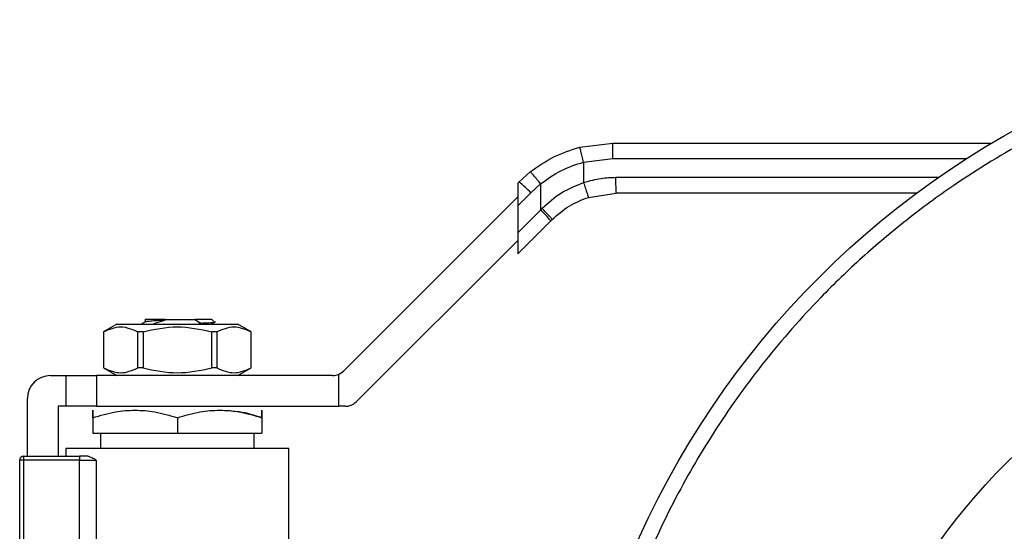
# Model space of a CAD drawing. Extents: x 0.4 to 10.6, y 0.4 to 8.1.
# Drawn here: x 3.8 to 4, y 3.1 to 3.1 of the extents above; entities that cross this region are included whole.
import ezdxf

# ---------------------------------------------------------------- set-up
doc = ezdxf.new("R2010")
doc.units = 0
doc.linetypes.add('SLD-SOLID', pattern=[0])
doc.layers.get('0').update_dxf_attribs({"linetype": 'CONTINUOUS'})

msp = doc.modelspace()

# ---------------------------------------------------------------- linework, layer by layer
at = {"color": 7, "linetype": 'SLD-SOLID'}
for p, q in [((3.921177929817163, 3.126368827587706), (3.926802638783985, 3.127078716036375)), ((3.926802638783985, 3.127078716036453), (3.991458295746363, 3.127078716036455)), ((3.921818749906411, 3.123826461579626), (3.926791265748749, 3.124454045938816)), ((3.921818749906413, 3.123826461579626), (3.921818750911383, 3.120309409495112)), ((3.912704016982991, 3.122152508133083), (3.910795240333857, 3.120448259310988)), ((3.910795240333649, 3.120448259310755), (3.910559249490959, 3.120212268467918)), ((3.910559249491017, 3.120212268468138), (3.910559249491017, 3.116364844196174)), ((3.912786741295562, 3.118592336000887), (3.914474210507346, 3.120098990756795)), ((3.914474210507346, 3.120098990756795), (3.914474210507346, 3.115639996936572)), ((3.910559249491032, 3.11636484419619), (3.912786741295562, 3.118592336000887)), ((3.922632405325475, 3.117810384391982), (3.927346166236885, 3.118548532309416)), ((3.978653463912977, 3.118548532309423), (3.927346166236885, 3.118548532309416)), ((3.880816187072988, 3.088149301912355), (3.910559249491017, 3.117892364330415)), ((3.910559249491032, 3.11636484419619), (3.910559249491032, 3.111725035920253)), ((3.914474210508374, 3.115639996937601), (3.910559249491032, 3.111725035920253)), ((3.914717407197475, 3.115888057560469), (3.914474210507461, 3.115639996936716)), ((3.916194556166581, 3.113784073627374), (3.910559249491098, 3.108148766952024)), ((3.916194556166581, 3.113784073627374), (3.91644245819968, 3.114031975660452)), ((3.910559249491017, 3.111725035920239), (3.910559249491017, 3.108148766951849)), ((3.910559249491017, 3.110468671089581), (3.882990536481965, 3.082899958080563)), ((3.846992357543383, 3.097021344903587), (3.846992357543386, 3.096541365127257)), ((3.850485471463597, 3.096960605800235), (3.855370824081182, 3.096960605800232)), ((3.850486404944716, 3.096960637234905), (3.850488413084251, 3.096901386453768)), ((3.855370761857881, 3.096960605800232), (3.855680189631252, 3.096960605800232)), ((3.85537080400762, 3.096960521733342), (3.855493143873753, 3.096930701294521)), ((3.855493169244986, 3.096930810969719), (3.856521688701031, 3.096343344009991)), ((3.855680335608973, 3.096960580227617), (3.855493182011967, 3.096930792929002)), ((3.858249635528307, 3.096173204225446), (3.858993555924999, 3.096604541802286)), ((3.858393893013703, 3.096960605800193), (3.858831247569503, 3.096523251085429)), ((3.842162990708331, 3.096173204225445), (3.839889958150829, 3.094860868266506)), ((3.839889958152442, 3.094860868266506), (3.839889958152442, 3.088692889264792)), ((3.839900132583013, 3.094860868266502), (3.839889958152435, 3.094860868266502)), ((3.839900132583013, 3.094860868266502), (3.839900132583019, 3.088692889264796)), ((3.842162990708331, 3.096173204225445), (3.852488383349292, 3.096173204225446)), ((3.846632658541552, 3.094860868266506), (3.845755857390748, 3.094860868266502)), ((3.845755857390729, 3.088692889264796), (3.845755857390729, 3.094860868266502)), ((3.846632658541543, 3.094860868266506), (3.846632658541543, 3.088692889264799)), ((3.852488383349292, 3.096173204225446), (3.86281377599024, 3.096173204225446)), ((3.856521289983617, 3.096344285155952), (3.856066824710251, 3.096173204225446)), ((3.858344108157044, 3.088692889264799), (3.858344108157044, 3.094860868266506)), ((3.859220909307843, 3.094860868266506), (3.858344108157033, 3.094860868266506)), ((3.859220909307831, 3.094860868266506), (3.859220909307831, 3.088692889264799)), ((3.865086808547742, 3.094860868266506), (3.86281377599024, 3.096173204225446)), ((3.865086808546151, 3.094860868266506), (3.865076634115565, 3.094860868266506)), ((3.865076634115532, 3.0886928892648), (3.865076634115532, 3.094860868266506)), ((3.865086808546143, 3.088692889264793), (3.865086808546143, 3.094860868266506)), ((3.839889958152432, 3.088692889264792), (3.842162990707445, 3.087380553307289)), ((3.839900132583016, 3.088692889264789), (3.839889958152438, 3.088692889264789)), ((3.846632658541544, 3.088692889264802), (3.845755857390738, 3.088692889264799)), ((3.859220909307836, 3.088692889264783), (3.858344108157027, 3.088692889264783)), ((3.862813775991126, 3.087380553307289), (3.86508680854614, 3.088692889264793)), ((3.865086808546155, 3.088692889264793), (3.865076634115568, 3.088692889264793)), ((3.830834840042205, 3.087380553306792), (3.833459511958216, 3.087380553306792)), ((3.833459511958222, 3.087380553306792), (3.833459511958222, 3.082131209474771)), ((3.833459511958222, 3.087380553306792), (3.838708855790237, 3.087380553306796)), ((3.838708855790237, 3.087380553306796), (3.838708855790232, 3.082131209474775)), ((3.878960263762999, 3.087380553306795), (3.838708855790237, 3.087380553306796)), ((3.880047438467396, 3.082131209474775), (3.880047438455966, 3.08761630206502)), ((3.826897832168184, 3.073601025747739), (3.826897832168183, 3.08344354543278)), ((3.832147176000206, 3.082131209474773), (3.832147176000205, 3.073601025747739)), ((3.833459511958211, 3.082131209474771), (3.832147176000206, 3.082131209474773)), ((3.838708855790232, 3.082131209474775), (3.833459511958222, 3.082131209474771)), ((3.838708855790232, 3.082131209474775), (3.880047438467396, 3.082131209474775)), ((3.881134613171727, 3.082131209474771), (3.880047438467396, 3.082131209474775)), ((3.838052687811228, 3.080171744838159), (3.838052687811228, 3.077538033621754)), ((3.852488383349285, 3.080171744838159), (3.852488383349017, 3.077538033621755)), ((3.866924078887353, 3.080171744838159), (3.866924078887092, 3.077538033621755)), ((3.838052687811228, 3.077538033621754), (3.852488383349017, 3.077538033621755)), ((3.839365023769235, 3.077538033622119), (3.839365023769235, 3.07491336170574)), ((3.852488383349017, 3.077538033621755), (3.866924078887092, 3.077538033621755)), ((3.865611742929341, 3.074913361705744), (3.865611742929341, 3.077538033622121)), ((3.833459511958215, 3.074913361705191), (3.833459511958215, 3.073601025747739)), ((3.871517254740362, 3.074913361705192), (3.833459511958209, 3.074913361705191)), ((3.837801732631109, 3.074915011057949), (3.837803381979964, 3.074913361704825)), ((3.83805268781123, 3.074918901393582), (3.83805268781123, 3.074913361704825)), ((3.867173384718607, 3.074913361704826), (3.867175034067463, 3.074915011057949)), ((3.871517254740368, 3.055227774521332), (3.871517254740367, 3.074913361705192)), ((3.826241664189181, 3.072944857768736), (3.825585496210178, 3.072944857768736)), ((3.825585496210178, 3.055465408329497), (3.825585496210178, 3.072944857768736)), ((3.826241664189181, 3.073601025747739), (3.835772190168839, 3.073601025747739)), ((3.826241664189181, 3.073601025747739), (3.826241664189181, 3.072944857768736)), ((3.835772190169064, 3.072944857768736), (3.826241664189181, 3.072944857768736)), ((3.826241664189181, 3.072944857768736), (3.826241664189186, 3.054556907224229)), ((3.835771971031832, 3.053856834820048), (3.835772190169064, 3.072944857768736)), ((3.835772190168839, 3.073601025747739), (3.835772190169064, 3.072944857768736)), ((3.837252178669496, 3.073601025747739), (3.835772190168839, 3.073601025747739)), ((3.835772190169064, 3.072944857768736), (3.838637823286148, 3.072944857768736)), ((3.838637823286178, 3.072944857767817), (3.838637727760326, 3.05351025709039))]:
    msp.add_line(p, q, dxfattribs=at)
at = {"color": 8, "linetype": 'SLD-SOLID'}
for p, q in [((3.926791265748749, 3.124454045938816), (3.987206092993183, 3.124454045938817)), ((3.982299074628519, 3.121173204225431), (3.927334853099744, 3.121173204225427))]:
    msp.add_line(p, q, dxfattribs=at)
at = {"color": 7, "linetype": 'SLD-SOLID'}
for centre, radius in [((4.068108462089902, 2.998141708162422), 0.1500000000000004), ((4.068108462089902, 2.998141708162421), 0.1049868766404205)]:
    msp.add_circle(centre, radius, dxfattribs=at)
for centre, radius, start, end in [((3.89892669262515, 3.105716245472016), 0.01891810393389676, 42.89232034376649, 51.14404984797275), ((3.902784773057805, 3.103079190628911), 0.01715857811810788, 38.59998377247777, 47.05788808231438), ((3.878960263763065, 3.090005225222805), 0.002624671916008499, 294.4698002451312, 314.9999999918709), ((3.830834840042199, 3.083443545432776), 0.003937007874015741, 89.99999999991597, 179.9999999986031), ((3.878960263763065, 3.090005225222805), 0.002624671916010346, 269.9999999985661, 294.4698002451312), ((3.881134613171726, 3.084755881390782), 0.002624671916049737, 270.0000000000105, 315.0000000003025), ((3.826241664189181, 3.072944857768736), 0.0006561679792160525, 90, 179.9985381346434)]:
    msp.add_arc(centre, radius, start, end, dxfattribs=at)
for points, knots in [([(4.124506558487059, 3.134298757376336), (4.120378892718196, 3.135883831856038), (4.111984617111007, 3.13910733704895), (4.098696396032232, 3.142516121657109), (4.084774139671643, 3.144808615620734), (4.070331475024258, 3.145741217323061), (4.055571296920377, 3.145234957932756), (4.040706917482948, 3.143209351139392), (4.025973241855502, 3.139638496587507), (4.01160958629926, 3.134541814897092), (3.997849535571218, 3.127989373909893), (3.986330193269306, 3.120964234487988), (3.976893821887345, 3.114040526668459), (3.969300967314305, 3.107636987666933), (3.961083664819037, 3.099704986721456), (3.952618636662646, 3.090064618556257), (3.944377143535759, 3.078606878378749), (3.937456622453519, 3.066773173826216), (3.931767586068347, 3.054615953279999), (3.927193886812449, 3.041996714921959), (3.923719731558228, 3.028735573008901), (3.921445545188643, 3.014805732899611), (3.920507848024517, 3.000365178981167), (3.921015516075632, 2.985604417386518), (3.923040736144457, 2.970740197973465), (3.926611696223702, 2.956006479232295), (3.931708348603029, 2.941642833499702), (3.938260800272831, 2.927882786920614), (3.945285927776315, 2.916363421258063), (3.952209661353907, 2.906927111133457), (3.958613115762175, 2.899334052576283), (3.966545479221122, 2.891117625163029), (3.976183875050242, 2.882647835714125), (3.987649228417952, 2.874424721263261), (3.999455846380088, 2.867438811628222), (4.007670851260332, 2.863782536760985), (4.011710365331824, 2.861984659098006)], [0, 0, 0, 0, 0.02864122681232356, 0.05824656477863632, 0.08873141830767249, 0.1199900841769988, 0.1518966344514309, 0.1843069778799895, 0.2170621041680397, 0.249992383752205, 0.2829226633363704, 0.3156777896244206, 0.3372871341795512, 0.3587352515196745, 0.3800099158229993, 0.4112685816923256, 0.4417534352213618, 0.4713587731876748, 0.4999999999999991, 0.5286412268123232, 0.5582465647786361, 0.5887314183076723, 0.6199900841769986, 0.6518966344514305, 0.6843069778799895, 0.7170621041680396, 0.7499923837522048, 0.78292266333637, 0.8156777896244202, 0.8372871341805292, 0.8587352515210014, 0.8800099158229996, 0.9112685816923258, 0.941753435221362, 0.9713587731876747, 1, 1, 1, 1]), ([(3.926791265748749, 3.124454045938816), (3.926791421513545, 3.124784219798728), (3.926791661129243, 3.125292131996253), (3.926793081383118, 3.125903197112459), (3.926794549066778, 3.126323686581228), (3.926796369249766, 3.126662430803701), (3.926799013191006, 3.126989720489648), (3.926801210439051, 3.127043654320281), (3.926802638783996, 3.127078714592396)], [0, 0, 0, 0, 0.2394569105640067, 0.3683607348254951, 0.500000068851391, 0.6316393929111344, 0.7605431883989133, 1, 1, 1, 1]), ([(3.912704016982991, 3.122152508133083), (3.914010226713938, 3.123082552077525), (3.916611757631997, 3.124934887134672), (3.919660125339133, 3.125892183003887), (3.921177929817163, 3.126368827587706)], [0, 0, 0, 0, 0.5020927185136207, 0.9999999999999999, 0.9999999999999999, 0.9999999999999999, 0.9999999999999999]), ([(3.921818747694822, 3.123826469999367), (3.921737359624639, 3.124144352422478), (3.921612056575615, 3.124633756296501), (3.921462076095481, 3.125223919930668), (3.921358965758396, 3.125631566997328), (3.921276243465998, 3.12596111726103), (3.921196841223146, 3.126280957368023), (3.921185385306061, 3.126334187180759), (3.921177931613041, 3.126368820696408)], [0, 0, 0, 0, 0.238187866171831, 0.3667081158784688, 0.4982051025163698, 0.6299644359289219, 0.7592395719601103, 0.9999999999999999, 0.9999999999999999, 0.9999999999999999, 0.9999999999999999]), ([(3.914474210507317, 3.120098990756795), (3.915598844065766, 3.120916625923709), (3.917847011240185, 3.122551096573368), (3.920495268914839, 3.123401478597374), (3.921818749906413, 3.123826461579626)], [0, 0, 0, 0, 0.5002446309359738, 1, 1, 1, 1]), ([(3.914474210507347, 3.120098990756795), (3.914263468077631, 3.120362082412579), (3.913938887028844, 3.120767290636083), (3.913535773379281, 3.121252965906937), (3.913253315366966, 3.121585853241926), (3.913020370812446, 3.121850894147585), (3.912788745586925, 3.122101569621899), (3.912737377156933, 3.122132452013636), (3.912704017259665, 3.122152507783609)], [0, 0, 0, 0, 0.2388345832629764, 0.3678479916308934, 0.4997586591674862, 0.6317048411905083, 0.7608202418398612, 1, 1, 1, 1]), ([(3.921818750911383, 3.120309409495112), (3.920506369668996, 3.119787828837874), (3.917872653735304, 3.118741109147507), (3.915771536993869, 3.116841227670155), (3.914717407197475, 3.115888057560469)], [0, 0, 0, 0, 0.498300225015611, 1, 1, 1, 1]), ([(3.927334853099744, 3.121173204225427), (3.926486723293133, 3.121143107378099), (3.924614988923756, 3.121076686762865), (3.922807319799213, 3.120580669106019), (3.921818750911381, 3.120309409495112)], [0, 0, 0, 0, 0.4531250910857683, 1, 1, 1, 1]), ([(3.921818750916853, 3.120309409495108), (3.921919909634695, 3.119994799298778), (3.922075530752655, 3.119510807493435), (3.922263859362601, 3.118928616524586), (3.922393920256931, 3.118528067689852), (3.92249928329888, 3.118205544628245), (3.922601880761448, 3.117894196602233), (3.922620380864907, 3.11784339927437), (3.922632406524172, 3.117810379385709)], [0, 0, 0, 0, 0.2394387071897942, 0.3683490666019344, 0.5000001209737298, 0.6316511571551573, 0.7605614647279317, 1, 1, 1, 1]), ([(3.916442458200806, 3.114031975659328), (3.917366737876923, 3.114850434040674), (3.919204634593071, 3.116477908938421), (3.921494242834589, 3.117367947105576), (3.922632405325475, 3.117810384391982)], [0, 0, 0, 0, 0.5029007712987748, 1, 1, 1, 1]), ([(3.916442458199651, 3.114031975660483), (3.916425818166124, 3.114064753408982), (3.916391231855172, 3.114132881961736), (3.916000715862817, 3.114566920646611), (3.915414447368803, 3.115183831469246), (3.914943829191376, 3.115659301339123), (3.914717407197502, 3.115888057560469)], [0, 0, 0, 0, 0.2405581094657278, 0.5000000488640891, 0.7594419610134062, 0.9999999999999999, 0.9999999999999999, 0.9999999999999999, 0.9999999999999999]), ([(3.847028259419258, 3.096562186082696), (3.846847773672905, 3.096457481345617), (3.84662419427927, 3.096327776800521), (3.846400537681255, 3.096198182738485), (3.84635742915327, 3.096173204225445)], [0, 0, 0, 0, 0.8072557287966082, 1, 1, 1, 1]), ([(3.850485471463597, 3.096960605800235), (3.849917605866968, 3.096960605800235), (3.848782820356716, 3.096960605800231), (3.847616156460555, 3.096960605800232), (3.84700334437288, 3.096960605800232), (3.847058200627841, 3.096960605800232), (3.847075611126917, 3.096960605800232)], [0, 0, 0, 0, 0.2887315301586434, 0.5769822273477364, 0.865740916054391, 1, 1, 1, 1]), ([(3.84707677079435, 3.096557562275772), (3.847112677707619, 3.096578123797476), (3.847203395088532, 3.09663007166007), (3.847891096487812, 3.096713147228178), (3.849002070511514, 3.096807423018216), (3.849992683151309, 3.096870026544999), (3.850488413084229, 3.096901355079368)], [0, 0, 0, 0, 0.1793202202780608, 0.4530453677919314, 0.7262887911557545, 1, 1, 1, 1]), ([(3.848394979594, 3.096191792134344), (3.848609814940163, 3.096275621480782), (3.849060335503304, 3.096451415850934), (3.849756767352301, 3.096694088002519), (3.850244112859067, 3.096832298248979), (3.850488020488237, 3.09690146998253)], [0, 0, 0, 0, 0.3128697860469397, 0.6561037311505227, 1, 1, 1, 1]), ([(3.858393893013684, 3.096960605800196), (3.858358402641672, 3.096960608711576), (3.858287421950137, 3.096960614534332), (3.857718719451375, 3.096960623268475), (3.856865358645993, 3.096960632002618), (3.856075321289709, 3.096960637825386), (3.85568030290368, 3.096960640736768)], [0, 0, 0, 0, 0.2500005546193768, 0.5000007394923764, 0.7500005546189216, 1, 1, 1, 1]), ([(3.856521223003234, 3.09634404261162), (3.857033933693354, 3.096366125920351), (3.85805967695799, 3.096410306401913), (3.858723436793495, 3.096466222628639), (3.85877314113299, 3.096497428119559), (3.858787011157294, 3.09650613602961)], [0, 0, 0, 0, 0.4187726308343572, 0.837808170902946, 1, 1, 1, 1]), ([(3.839900132582612, 3.094860868267197), (3.840875992428758, 3.095277563216518), (3.842827887003136, 3.09611102779031), (3.844779808966562, 3.095277612998472), (3.845755857390543, 3.094860868267208)], [0, 0, 0, 0, 0.4999552019644237, 1, 1, 1, 1]), ([(3.846632658541358, 3.094860868267191), (3.848584386613614, 3.095277563216518), (3.852488192523795, 3.096111027790322), (3.856392019690225, 3.095277612998465), (3.858344108157227, 3.094860868267192)], [0, 0, 0, 0, 0.4999552019647828, 1, 1, 1, 1]), ([(3.859220909308049, 3.094860868267211), (3.860196777534153, 3.095277563216527), (3.862148688869938, 3.096111027790307), (3.864100594072947, 3.095277612998466), (3.865076634115966, 3.094860868267201)], [0, 0, 0, 0, 0.4999552019668142, 1, 1, 1, 1]), ([(3.839900132583019, 3.088692889264796), (3.840876031327058, 3.088276542140605), (3.842827936334707, 3.087443802021208), (3.844779847865411, 3.08827651156049), (3.845755857390729, 3.088692889264796)], [0, 0, 0, 0, 0.4999724577852712, 1, 1, 1, 1]), ([(3.846632658541543, 3.088692889264799), (3.848584456029619, 3.0882765421406), (3.852488266044941, 3.087443802021181), (3.85639208910638, 3.088276511560482), (3.858344108157044, 3.088692889264799)], [0, 0, 0, 0, 0.4999724577825106, 1, 1, 1, 1]), ([(3.859220909307831, 3.088692889264799), (3.860196808051862, 3.088276542140609), (3.862148713059499, 3.087443802021211), (3.864100624590209, 3.088276511560493), (3.865076634115532, 3.0886928892648)], [0, 0, 0, 0, 0.4999724577845979, 1, 1, 1, 1]), ([(3.838052687811197, 3.08017174483822), (3.83805257211766, 3.080551356137744), (3.838052358028235, 3.081253822037306), (3.838052890441736, 3.081556386084407), (3.838052110746995, 3.081253669013783), (3.838052485378289, 3.080551281669375), (3.838052687811197, 3.080171745002268)], [0, 0, 0, 0, 0.2701986553683005, 0.4999991879651992, 0.7298233755761442, 1, 1, 1, 1]), ([(3.838052687811197, 3.08017174483822), (3.839332512584743, 3.080551356350992), (3.841700812062732, 3.081253822630845), (3.845270740420941, 3.081556385608275), (3.848839888712407, 3.081253670778436), (3.851208499695959, 3.080551282007046), (3.852488383349285, 3.080171744838205)], [0, 0, 0, 0, 0.2701987706845708, 0.4999993911606314, 0.7298236771040152, 1, 1, 1, 1]), ([(3.852488383349285, 3.080171744838205), (3.853768810944188, 3.080551562090999), (3.856137293968309, 3.081254132637817), (3.859706384605452, 3.0815561781295), (3.863275399898257, 3.081254076691961), (3.865643741276143, 3.080551539889276), (3.86692407839524, 3.080171745002268)], [0, 0, 0, 0, 0.2703129801396081, 0.5000139853353199, 0.7297050756356509, 1, 1, 1, 1]), ([(3.866924078887384, 3.080171744838221), (3.866924194580916, 3.080551356137741), (3.866924408670331, 3.081253822037303), (3.866923876256836, 3.081556386084407), (3.866924655951578, 3.081253669013787), (3.866924281320287, 3.080551281669378), (3.866924078887381, 3.080171745002268)], [0, 0, 0, 0, 0.2701986553660654, 0.4999991879634176, 0.7298233755732226, 1, 1, 1, 1]), ([(3.866924078887381, 3.080171744838221), (3.865647021509697, 3.080582964793059), (3.863920964896963, 3.081138765131196), (3.862138426818306, 3.081257170481339), (3.861674735055325, 3.081287971273878)], [0, 0, 0, 0, 0.7398699256226767, 1, 1, 1, 1]), ([(4.068108462089902, 2.919204700288407), (4.065701123241859, 2.919267951714614), (4.060886329460915, 2.919394457617092), (4.053581870974171, 2.920443024616063), (4.046261355189954, 2.922155216759233), (4.038906396836381, 2.924667562483647), (4.031734981117077, 2.927930697896155), (4.024797549443029, 2.931984596301345), (4.018254926511854, 2.936758848241516), (4.012191951744541, 2.942225198351701), (4.00672561801752, 2.948288186300025), (4.00195142423651, 2.954830554502053), (3.997897786176019, 2.961768222540575), (3.994281683792045, 2.969711615287312), (3.991394540089543, 2.978646616192191), (3.989568562315486, 2.988415389338715), (3.989025115533654, 2.99734140647233), (3.989390563466961, 3.005363664997196), (3.990401372695955, 3.012668275735129), (3.992124271598653, 3.019988805883476), (3.994633671282434, 3.027343776055822), (3.997897627558339, 3.034515188156202), (4.001951302180448, 3.041452622050107), (4.006725615205526, 3.047995239682194), (4.012191948833744, 3.054058233553206), (4.018254940936075, 3.059524496271433), (4.024797309016335, 3.064298952020749), (4.031734973491729, 3.06835163070482), (4.039678381887613, 3.071971631917341), (4.048613358157395, 3.074840388387012), (4.058382413952043, 3.076735698029665), (4.064899614408151, 3.076965546481832), (4.068108462089902, 3.077078716036437)], [0, 0, 0, 0, 0.02912548957835886, 0.05825238362390644, 0.08912587493771879, 0.1200021428597914, 0.1521624739304599, 0.1843255928308948, 0.2170838412820678, 0.2500172597249988, 0.2829506781679297, 0.3157089266191028, 0.3478692579142616, 0.3800323770390362, 0.4211706418559918, 0.4611864775736246, 0.499999994696028, 0.5291247831139531, 0.5582523842463539, 0.5891258755608542, 0.6200021434822361, 0.6521624745525797, 0.6843255934533322, 0.7170838419045056, 0.7500172603474365, 0.7829506787903673, 0.8157089272415404, 0.8478692585356224, 0.8800323776614697, 0.9211706424774899, 0.9611871074330651, 1, 1, 1, 1]), ([(3.837252178669502, 3.07360102574682), (3.837470589564373, 3.073549226118427), (3.83792982631377, 3.073440310796333), (3.838394267959945, 3.07311529666614), (3.838637823286178, 3.072944857767817)], [0, 0, 0, 0, 0.4755954203534829, 1, 1, 1, 1])]:
    msp.add_open_spline(points, degree=3, knots=knots, dxfattribs=at)
msp.add_open_spline([(3.927346166235828, 3.118548532309416), (3.927344683795926, 3.118587985252626), (3.927341718916122, 3.118666891139046), (3.927337979416266, 3.119273844452665), (3.92733536326245, 3.120141416470524), (3.927335023153979, 3.120829274973793), (3.927334853099744, 3.121173204225427)], degree=3, dxfattribs=at)

doc.saveas('drawing.dxf')
